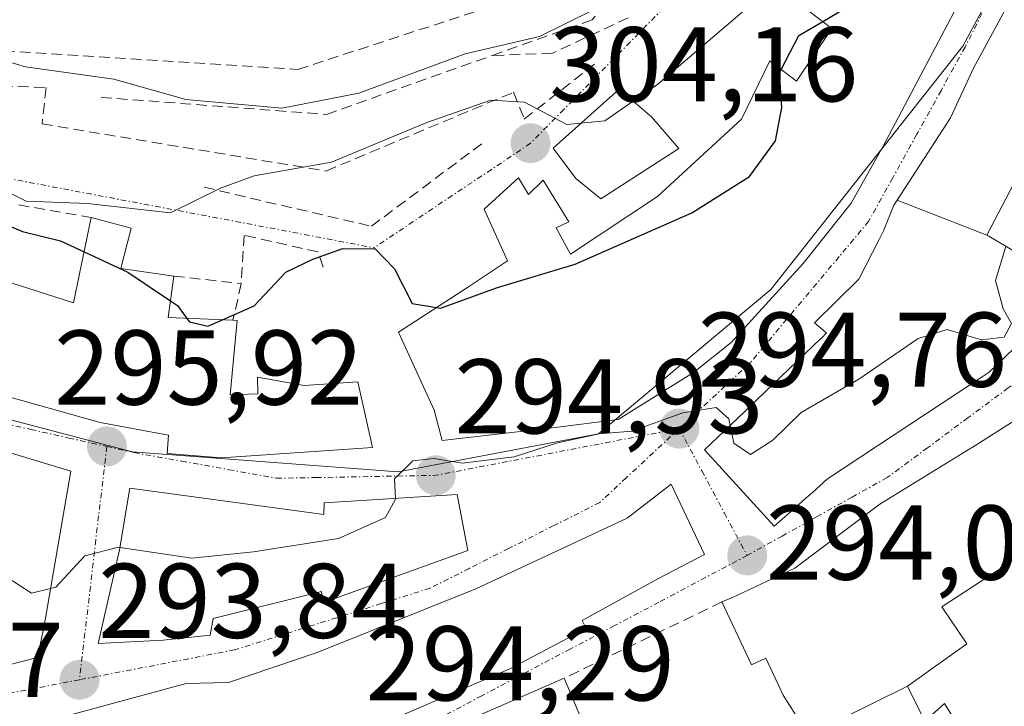
# Model space of a CAD drawing. Units: metres. Extents: x 587521 to 591001, y 4685048 to 4687385.
# Drawn here: x 587693 to 587786, y 4687127 to 4687192 of the extents above; entities that cross this region are included whole.
import ezdxf
from ezdxf.enums import TextEntityAlignment as Align

# ---------------------------------------------------------------- set-up
doc = ezdxf.new("R2010")
doc.units = ezdxf.units.M
doc.header["$MEASUREMENT"] = 0
doc.linetypes.add('TRAZO_Y_PUNTO', pattern=[1, 0.5, -0.25, 0, -0.25])
doc.linetypes.add('TRAZOSX2', pattern=[1.5, 1, -0.5])
for name, color, linetype, lineweight in [('Carátula', 7, 'Continuous', 5), ('Curva de nivel maestra', 36, 'Continuous', 30), ('Curva de nivel normal', 36, 'Continuous', 0), ('Edificación', 1, 'Continuous', 13), ('Edificación Cxs', 1, 'Continuous', 13), ('Muro lineal', 1, 'TRAZOSX2', 13), ('Núcleo urbano CxS', 19, 'Continuous', 0), ('Obra de contención lineal', 1, 'TRAZOSX2', 13), ('Punto de cota en terreno', 7, 'Continuous', 0), ('Rótulo de punto de cota en terreno', 19, 'Continuous', 0), ('Vía urbana eje', 5, 'TRAZO_Y_PUNTO', 0)]:
    doc.layers.add(name, color=color, linetype=linetype, lineweight=lineweight)
doc.styles.add('Arial', font='txt', dxfattribs={"height": 0.2})

# ---------------------------------------------------------------- blocks, each defined once
blk = doc.blocks.new('5PATER')
at = {"layer": 'Carátula', "linetype": 'Continuous', "lineweight": 5}
h = blk.add_hatch(color=250, dxfattribs=at)
edge = h.paths.add_edge_path()
edge.add_ellipse((0.002, 0.008), major_axis=(-1.326, -1.344), ratio=0.999422, start_angle=0, end_angle=360)
blk = doc.blocks.new('*U192')
at = {"layer": 'Edificación Cxs', "color": 1, "linetype": 'Continuous', "lineweight": 13}
for points in [[(587803.1735, 4687141.6795, 294.1836), (587803.2101, 4687141.6301, 294.1854), (587805.2101, 4687138.6001, 294.1513), (587805.2521, 4687138.5465, 294.1477), (587807.6901, 4687135.4501, 294.3298), (587808.0015, 4687134.9415, 294.3628), (587809.7301, 4687132.1201, 294.4349), (587810.1195, 4687131.5033, 294.4427), (587812.3001, 4687128.0501, 294.5117), (587816.4001, 4687120.9201, 294.5581), (587816.5165, 4687120.7593, 294.5617), (587822.8601, 4687112.0101, 294.5941), (587809.2101, 4687097.3701, 294.5646), (587801.7905, 4687105.3663, 293.6764), (587801.6201, 4687105.5501, 293.6655), (587798.4001, 4687103.6901, 293.5755), (587793.189, 4687101.102, 293.6871), (587794.976, 4687098.97, 293.7877), (587789.3901, 4687096.0001, 293.7952), (587786.3001, 4687099.2201, 293.7081), (587780.2301, 4687096.6201, 293.6321), (587782.5281, 4687094.2375, 293.6954), (587778.5907, 4687091.0747, 293.6899), (587775.2501, 4687094.8701, 293.5657), (587771.9601, 4687103.0301, 293.4313), (587749.6201, 4687093.6901, 293.7064), (587751.2801, 4687089.5301, 293.8965), (587746.8101, 4687087.8401, 294.7489), (587742.1481, 4687097.4779, 294.7266), (587754.8201, 4687103.3001, 293.7033), (587774.3301, 4687111.5901, 293.913), (587786.2201, 4687116.9401, 293.9735), (587779.8801, 4687127.2401, 293.7985), (587778.0301, 4687125.5901, 293.7288), (587776.3901, 4687128.8801, 293.6598), (587781.975, 4687132.898, 294.0448), (587779.638, 4687136.381, 293.9975), (587788.408, 4687142.084, 294.36), (587788.623, 4687141.758, 294.3874), (587791.343, 4687143.431, 294.3464), (587793.317, 4687140.482, 294.5857), (587790.562, 4687138.822, 294.6982), (587792.923, 4687135.248, 294.9055), (587793.613, 4687135.689, 294.8762), (587803.1735, 4687141.6795, 294.1836)], [(587799.7301, 4687126.4801, 294.5171), (587795.0101, 4687124.3101, 294.4278), (587794.2901, 4687125.4601, 294.4959), (587792.7201, 4687124.0801, 294.4806), (587795.0901, 4687120.6201, 294.3409), (587801.7101, 4687123.6001, 294.5172), (587799.7301, 4687126.4801, 294.5171)]]:
    blk.add_polyline3d(points, close=True, dxfattribs=at)

msp = doc.modelspace()

# ---------------------------------------------------------------- linework, layer by layer
at = {"layer": 'Curva de nivel maestra', "color": 36, "linetype": 'Continuous', "lineweight": 30}
for points in [[(587768.396, 4687191.594, 300), (587770.8, 4687193, 300), (587773.02, 4687195.91, 300), (587773.254, 4687196.461, 300)], [(587764.461, 4687187.075, 300), (587766.15, 4687190.28, 300), (587768.396, 4687191.594, 300)], [(587731.965, 4687164.622, 300), (587732.35, 4687164.56, 300), (587737.71, 4687166.5, 300), (587745.04, 4687168.7, 300), (587756.04, 4687173.56, 300), (587761.47, 4687176.96, 300), (587763.94, 4687180.33, 300), (587764.52, 4687183.48, 300), (587764.3, 4687186.77, 300), (587764.461, 4687187.075, 300)], [(587670.683, 4687176.847, 300), (587673.07, 4687176.78, 300), (587681.94, 4687175.93, 300), (587685.66, 4687175.81, 300), (587688.04, 4687174.7, 300), (587690.2, 4687172.91, 300), (587692.9, 4687171.78, 300), (587696.5, 4687170.91, 300), (587698.712, 4687169.872, 300)], [(587698.712, 4687169.872, 300), (587702.83, 4687167.94, 300), (587706.87, 4687165.25, 300)], [(587711.772, 4687163.45, 300), (587714.76, 4687164.77, 300), (587717.74, 4687167.94, 300), (587720.3, 4687169.16, 300), (587723.12, 4687170.19, 300), (587726.17, 4687170.14, 300), (587728.01, 4687168.27, 300), (587729.66, 4687164.99, 300), (587731.965, 4687164.622, 300)], [(587706.87, 4687165.25, 300), (587707.53, 4687164.81, 300), (587708.421, 4687163.588, 300)], [(587708.421, 4687163.588, 300), (587708.66, 4687163.26, 300), (587710.39, 4687162.84, 300), (587711.772, 4687163.45, 300)]]:
    msp.add_polyline3d(points, dxfattribs=at)
at = {"layer": 'Curva de nivel normal', "color": 36, "linetype": 'Continuous', "lineweight": 0}
for points in [[(587689.75, 4687188.32, 310), (587693.2, 4687187.31, 310), (587701.52, 4687186.16, 310), (587708.32, 4687184.24, 310), (587717.36, 4687183.41, 310), (587724.63, 4687184.83, 310), (587734.66, 4687188.53, 310), (587741.66, 4687190.19, 310), (587746.7, 4687192.67, 310), (587749.4, 4687196.76, 310), (587753.19, 4687202.1, 310), (587757.38, 4687206.43, 310), (587760.08, 4687210.1, 310), (587761.64, 4687211.81, 310), (587753.08, 4687215.62, 310), (587747.94, 4687218.2, 310), (587744.5, 4687219.54, 310), (587740.85, 4687221.63, 310), (587737.92, 4687224.27, 310), (587737.82, 4687227.15, 310), (587739.64, 4687232.07, 310), (587739.94, 4687234.65, 310), (587738.94, 4687235.42, 310)], [(587750.505, 4687184.077, 305), (587752.83, 4687185.68, 305), (587761.86, 4687193.4, 305), (587768.6, 4687197.99, 305), (587770.2, 4687200.47, 305), (587770.9, 4687203.69, 305), (587772.275, 4687206.374, 305)], [(587669.483, 4687180.643, 305), (587670.39, 4687180.54, 305), (587679.05, 4687178.7, 305), (587685.19, 4687177.99, 305), (587688.85, 4687176.84, 305), (587693.26, 4687174.64, 305), (587699.03, 4687174.41, 305), (587706.86, 4687173.53, 305), (587711.58, 4687175.87, 305), (587714.76, 4687177.03, 305), (587722.04, 4687178.31, 305), (587731.04, 4687182.07, 305), (587737.07, 4687184.18, 305), (587740.27, 4687184, 305), (587744.24, 4687181.88, 305), (587745.62, 4687182.018, 305)], [(587745.62, 4687182.018, 305), (587747.84, 4687182.24, 305), (587750.505, 4687184.077, 305)], [(587759.658, 4687153.497, 295), (587760, 4687151.83, 295), (587761.57, 4687150.75, 295), (587763.67, 4687152.1, 295), (587766.37, 4687154.7, 295), (587771.79, 4687157.86, 295), (587777.38, 4687161.69, 295), (587780.12, 4687162.54, 295), (587783.37, 4687161.55, 295), (587785.5, 4687161.8, 295), (587786.19, 4687163.12, 295), (587785.42, 4687164.48, 295), (587784.68, 4687167.16, 295), (587785.67, 4687170.372, 295)], [(587728.077, 4687146.607, 295), (587728.01, 4687148.45, 295), (587729.71, 4687150.16, 295), (587731.72, 4687150.36, 295), (587734.38, 4687149.92, 295), (587739.29, 4687150.52, 295), (587743.38, 4687151.85, 295), (587747.29, 4687152.7, 295), (587750.38, 4687152.94, 295), (587755.2, 4687154.67, 295), (587758.35, 4687155.18, 295), (587759.53, 4687154.12, 295), (587759.658, 4687153.497, 295)], [(587679.259, 4687150.291, 295), (587681.05, 4687148.48, 295), (587686.45, 4687144.72, 295), (587689.04, 4687142.17, 295), (587690.22, 4687139.94, 295), (587693.74, 4687137.66, 295), (587695.553, 4687138.117, 295)], [(587702.106, 4687141.977, 295), (587708.88, 4687140.96, 295), (587714.71, 4687141.56, 295), (587722.71, 4687142.82, 295), (587727.14, 4687144.8, 295), (587728.08, 4687146.52, 295), (587728.077, 4687146.607, 295)], [(587695.553, 4687138.117, 295), (587696.04, 4687138.24, 295), (587698.77, 4687141.2, 295), (587701.95, 4687142, 295), (587702.106, 4687141.977, 295)]]:
    msp.add_polyline3d(points, dxfattribs=at)
at = {"layer": 'Edificación', "color": 1, "linetype": 'Continuous', "lineweight": 13}
for points in [[(587775.421, 4687174.755, 295.538), (587780.44, 4687182.51, 295.672), (587782.6, 4687187.19, 295.73), (587787.79, 4687196.8, 295.931), (587793.71, 4687206.96, 296.112), (587800.83, 4687218.78, 295.824), (587817.05, 4687218.57, 295.664), (587816.98, 4687219.17, 295.658), (587823.234, 4687221.656, 295.497), (587823.249, 4687221.662, 295.497)], [(587781.07, 4687193.05, 296.038), (587774.09, 4687179.85, 295.878), (587771.07, 4687174.46, 295.763), (587766.56, 4687168.78, 295.629), (587759.76, 4687161.3, 295.419), (587756.2, 4687158.47, 295.33), (587749.09, 4687154.05, 295.091), (587743.14, 4687153.3, 295.082), (587732.48, 4687152.08, 295.386), (587731.73, 4687154.94, 296.161), (587728.37, 4687162.3, 298.596), (587734.89, 4687166.51, 300.248), (587738.64, 4687169.03, 301.231), (587736.45, 4687173.9, 302.863), (587739.7, 4687176.85, 303.042), (587740.64, 4687175.26, 302.669), (587742.03, 4687176.62, 302.841), (587744.44, 4687172.71, 301.514), (587743.26, 4687172.12, 301.522), (587744.59, 4687169.63, 300.762), (587752.82, 4687175.1, 301.348), (587760.73, 4687182.37, 301.886), (587763.41, 4687187.87, 301.422), (587765.92, 4687185.97, 299.339), (587769.26, 4687190.94, 299.898), (587766.92, 4687192.71, 301.957)], [(587797.66, 4687190.7, 294.778), (587794.823, 4687185.03, 294.825), (587794.805, 4687184.994, 294.829), (587791.1, 4687177.59, 295.013), (587787.87, 4687179.09, 295.43), (587783.87, 4687171.44, 295.083)], [(587754.83, 4687179.62, 302.224), (587747.46, 4687174.87, 301.77), (587745.1, 4687176.78, 302.618), (587742.96, 4687179.64, 303.703), (587749.19, 4687185.21, 305.628), (587752.23, 4687182.59, 303.78), (587754.83, 4687179.62, 302.224)], [(587788.73, 4687162.98, 294.486), (587784.1, 4687158.51, 294.379), (587783.42, 4687158.062, 294.381), (587783.002, 4687157.787, 294.383), (587782.713, 4687157.596, 294.385), (587768.92, 4687148.51, 294.491), (587768.446, 4687148.089, 294.48), (587768.437, 4687148.081, 294.48), (587767.829, 4687147.541, 294.464), (587767.695, 4687147.422, 294.461), (587766.991, 4687146.797, 294.441), (587766.87, 4687146.689, 294.438), (587766.094, 4687146, 294.406), (587763.82, 4687143.98, 294.275), (587761.537, 4687146.478, 294.559), (587758.898, 4687149.365, 294.728), (587757.23, 4687151.19, 294.744), (587761.03, 4687154.8, 295.045), (587761.454, 4687155.206, 295.062), (587761.457, 4687155.21, 295.062), (587761.517, 4687155.267, 295.063), (587766.662, 4687160.199, 295.147), (587766.707, 4687160.242, 295.147), (587768.215, 4687161.688, 295.17), (587768.263, 4687161.734, 295.172), (587768.76, 4687162.21, 295.191), (587768.633, 4687162.316, 295.195), (587767.6, 4687163.18, 295.216), (587771.8, 4687167.3, 295.33), (587773.704, 4687171.034, 295.474), (587774.12, 4687171.85, 295.498), (587775.1, 4687174.26, 295.54), (587775.421, 4687174.755, 295.538)], [(587783.87, 4687171.44, 295.083), (587775.421, 4687174.755, 295.538)], [(587783.87, 4687171.44, 295.083), (587775.421, 4687174.755, 295.538)], [(587690.15, 4687167.46, 297.707), (587697.73, 4687165.06, 297.83), (587699.37, 4687173.1, 303.88), (587703.17, 4687172.1, 304.088), (587702.18, 4687168.3, 300.995), (587707.19, 4687167.57, 301.759), (587706.65, 4687163.66, 300.007), (587712.76, 4687163.41, 299.924), (587713.15, 4687163.39, 299.9), (587712.48, 4687156.38, 297.663), (587715.09, 4687156.48, 297.687), (587715.07, 4687158.03, 298.295), (587719.48, 4687157.25, 297.936), (587724.53, 4687157.6, 297.628), (587725.92, 4687151.42, 295.734), (587711.69, 4687150.44, 295.966), (587706.55, 4687150.85, 295.898), (587706.69, 4687152.56, 296.136), (587700.24, 4687153.77, 296.203), (587686.44, 4687157.62, 296.863)], [(587783.87, 4687171.44, 295.083), (587784.046, 4687171.336, 295.067), (587791.42, 4687166.96, 294.432)], [(587776.39, 4687128.88, 293.66), (587767.04, 4687124.27, 293.917), (587764.66, 4687128.03, 293.883), (587763.02, 4687131.52, 293.912), (587761.68, 4687130.89, 293.936), (587758.88, 4687136.83, 293.952), (587759.87, 4687137.26, 293.971), (587765.76, 4687140.01, 294.065), (587773.263, 4687145.679, 294.115), (587773.78, 4687146.07, 294.118), (587782.368, 4687151.345, 294.12), (587782.49, 4687151.42, 294.12), (587786.55, 4687153.98, 294.043), (587786.44, 4687155.05, 294.105), (587792.28, 4687158.26, 293.993), (587794.82, 4687154.51, 293.999), (587794.1, 4687153.98, 294.009), (587803.173, 4687141.68, 294.184)], [(587697.47, 4687149.17, 295.92), (587694.94, 4687134.58, 294.275), (587694.31, 4687131.59, 294.001), (587686.19, 4687129.53, 294.088), (587675.94, 4687128.8, 293.952), (587676.69, 4687133.66, 294.108), (587678.69, 4687144.35, 294.519), (587682.64, 4687143.35, 294.771), (587683.39, 4687146.67, 295.352), (587678.95, 4687147.92, 294.754), (587679.64, 4687153.22, 296.088), (587684.66, 4687152.5, 296.518), (587689.05, 4687151.71, 296.41), (587697.47, 4687149.17, 295.92)], [(587692.87, 4687109.86, 294.371), (587682.66, 4687105.73, 294.241), (587674.03, 4687119.37, 294.107), (587674.81, 4687122.37, 294.081), (587687.83, 4687124.76, 293.974), (587697.55, 4687126.21, 293.885), (587708.35, 4687129.14, 293.994), (587712.35, 4687129.23, 294.043), (587720.71, 4687132.08, 294.098), (587735.67, 4687138.07, 294.258), (587749.94, 4687144.74, 294.413), (587754.1, 4687147.94, 294.537), (587757.23, 4687141.32, 294.111), (587752.84, 4687139.03, 294.266), (587745.69, 4687135.07, 294.251), (587746.07, 4687134.34, 294.214), (587738.89, 4687130.53, 294.228), (587723.37, 4687123.87, 294.299), (587715.37, 4687120.76, 294.354), (587701.14, 4687115.01, 294.386), (587701.89, 4687113.69, 294.389), (587692.87, 4687109.86, 294.371)], [(587703.03, 4687147.56, 295.532), (587721.32, 4687145.1, 295.072), (587721.37, 4687146.18, 295.141), (587733.92, 4687146.98, 294.692), (587734.92, 4687141.69, 294.368), (587721.23, 4687136.76, 294.336), (587721.12, 4687137.83, 294.436), (587710.89, 4687135.26, 294.412), (587710.6, 4687133.69, 294.304), (587706.17, 4687133.23, 294.282), (587700.03, 4687132.92, 294.063), (587702.07, 4687141.76, 294.872), (587703.03, 4687147.56, 295.532)], [(587776.39, 4687128.88, 293.66), (587781.975, 4687132.898, 294.045), (587779.638, 4687136.381, 293.997), (587788.408, 4687142.084, 294.36), (587788.623, 4687141.758, 294.387), (587791.343, 4687143.431, 294.346), (587793.317, 4687140.482, 294.586), (587790.562, 4687138.822, 294.698), (587792.923, 4687135.248, 294.905), (587793.613, 4687135.689, 294.876), (587803.173, 4687141.68, 294.184)], [(587776.39, 4687128.88, 293.66), (587781.975, 4687132.898, 294.045), (587779.638, 4687136.381, 293.997), (587788.408, 4687142.084, 294.36), (587788.623, 4687141.758, 294.387), (587791.343, 4687143.431, 294.346), (587793.317, 4687140.482, 294.586), (587790.562, 4687138.822, 294.698), (587792.923, 4687135.248, 294.905), (587793.613, 4687135.689, 294.876), (587803.173, 4687141.68, 294.184)], [(587742.148, 4687097.478, 294.727), (587742.144, 4687097.486, 294.727), (587741.76, 4687098.28, 294.785), (587740.121, 4687102.06, 294.689), (587739.67, 4687103.1, 294.658), (587732.92, 4687118.67, 294.446), (587735.31, 4687119.38, 294.423), (587733.07, 4687124.85, 294.339), (587744, 4687129.65, 293.974), (587746.23, 4687124.33, 293.932), (587745.05, 4687123.74, 293.98), (587754.82, 4687103.3, 293.703)], [(587754.82, 4687103.3, 293.703), (587774.33, 4687111.59, 293.913), (587786.22, 4687116.94, 293.973), (587779.88, 4687127.24, 293.799), (587778.03, 4687125.59, 293.729), (587776.39, 4687128.88, 293.66)]]:
    msp.add_polyline3d(points, dxfattribs=at)
at = {"layer": 'Edificación Cxs', "color": 1, "linetype": 'Continuous', "lineweight": 13}
for points in [[(587787.87, 4687179.09, 295.43), (587783.87, 4687171.44, 295.083), (587775.421, 4687174.755, 295.538), (587780.44, 4687182.51, 295.672), (587782.6, 4687187.19, 295.73), (587787.79, 4687196.8, 295.931)], [(587781.07, 4687193.05, 296.038), (587774.09, 4687179.85, 295.878), (587771.07, 4687174.46, 295.763), (587766.56, 4687168.78, 295.629), (587759.76, 4687161.3, 295.419), (587756.2, 4687158.47, 295.33), (587749.09, 4687154.05, 295.092), (587743.14, 4687153.3, 295.082), (587732.48, 4687152.08, 295.386), (587731.73, 4687154.94, 296.161), (587728.37, 4687162.3, 298.596), (587734.89, 4687166.51, 300.248), (587738.64, 4687169.03, 301.231), (587736.45, 4687173.9, 302.863), (587739.7, 4687176.85, 303.042), (587740.64, 4687175.26, 302.669), (587742.03, 4687176.62, 302.841), (587744.44, 4687172.71, 301.514), (587743.26, 4687172.12, 301.522), (587744.59, 4687169.63, 300.762), (587752.82, 4687175.1, 301.348), (587760.73, 4687182.37, 301.886), (587763.41, 4687187.87, 301.422), (587765.92, 4687185.97, 299.339), (587769.26, 4687190.94, 299.898), (587766.92, 4687192.71, 301.957)], [(587788.73, 4687162.98, 294.486), (587784.1, 4687158.51, 294.379), (587783.42, 4687158.062, 294.381), (587783.002, 4687157.787, 294.383), (587782.713, 4687157.596, 294.385), (587768.92, 4687148.51, 294.491), (587768.446, 4687148.089, 294.48), (587768.437, 4687148.081, 294.48), (587767.829, 4687147.541, 294.464), (587767.695, 4687147.422, 294.461), (587766.991, 4687146.797, 294.441), (587766.87, 4687146.689, 294.438), (587766.094, 4687146, 294.407), (587763.82, 4687143.98, 294.275), (587761.537, 4687146.478, 294.559), (587758.898, 4687149.365, 294.728), (587757.23, 4687151.19, 294.744), (587761.03, 4687154.8, 295.045), (587761.454, 4687155.206, 295.062), (587761.457, 4687155.21, 295.062), (587761.517, 4687155.267, 295.063), (587766.662, 4687160.199, 295.147), (587766.707, 4687160.242, 295.147), (587768.215, 4687161.688, 295.171), (587768.263, 4687161.734, 295.172), (587768.76, 4687162.21, 295.191), (587768.633, 4687162.316, 295.195), (587767.6, 4687163.18, 295.216), (587771.8, 4687167.3, 295.329), (587773.704, 4687171.034, 295.474), (587774.12, 4687171.85, 295.498), (587775.1, 4687174.26, 295.54), (587775.421, 4687174.755, 295.538), (587783.87, 4687171.44, 295.083), (587783.87, 4687171.44, 295.083), (587784.046, 4687171.336, 295.067), (587791.42, 4687166.96, 294.432)], [(587690.15, 4687167.46, 297.707), (587697.73, 4687165.06, 297.83), (587699.37, 4687173.1, 303.881), (587703.17, 4687172.1, 304.088), (587702.18, 4687168.3, 300.995), (587707.19, 4687167.57, 301.759), (587706.65, 4687163.66, 300.007), (587712.76, 4687163.41, 299.924), (587713.15, 4687163.39, 299.9), (587712.48, 4687156.38, 297.663), (587715.09, 4687156.48, 297.687), (587715.07, 4687158.03, 298.295), (587719.48, 4687157.25, 297.936), (587724.53, 4687157.6, 297.628), (587725.92, 4687151.42, 295.734), (587711.69, 4687150.44, 295.966), (587706.55, 4687150.85, 295.897), (587706.69, 4687152.56, 296.136), (587700.24, 4687153.77, 296.203), (587686.44, 4687157.62, 296.863)], [(587788.408, 4687142.084, 294.36), (587779.638, 4687136.381, 293.997), (587781.975, 4687132.898, 294.045), (587776.39, 4687128.88, 293.66), (587767.04, 4687124.27, 293.916), (587764.66, 4687128.03, 293.883), (587763.02, 4687131.52, 293.912), (587761.68, 4687130.89, 293.936), (587758.88, 4687136.83, 293.952), (587759.87, 4687137.26, 293.971), (587765.76, 4687140.01, 294.066), (587773.263, 4687145.679, 294.115), (587773.78, 4687146.07, 294.118), (587782.368, 4687151.345, 294.12), (587782.49, 4687151.42, 294.12), (587786.55, 4687153.98, 294.043)]]:
    msp.add_polyline3d(points, dxfattribs=at)
for points in [[(587754.83, 4687179.62, 302.224), (587747.46, 4687174.87, 301.77), (587745.1, 4687176.78, 302.618), (587742.96, 4687179.64, 303.703), (587749.19, 4687185.21, 305.628), (587752.23, 4687182.59, 303.78), (587754.83, 4687179.62, 302.224)], [(587697.47, 4687149.17, 295.92), (587694.94, 4687134.58, 294.275), (587694.31, 4687131.59, 294.001), (587686.19, 4687129.53, 294.088), (587675.94, 4687128.8, 293.952), (587676.69, 4687133.66, 294.108), (587678.69, 4687144.35, 294.52), (587682.64, 4687143.35, 294.771), (587683.39, 4687146.67, 295.352), (587678.95, 4687147.92, 294.754), (587679.64, 4687153.22, 296.088), (587684.66, 4687152.5, 296.518), (587689.05, 4687151.71, 296.41), (587697.47, 4687149.17, 295.92)], [(587692.87, 4687109.86, 294.371), (587682.66, 4687105.73, 294.241), (587674.03, 4687119.37, 294.107), (587674.81, 4687122.37, 294.081), (587687.83, 4687124.76, 293.974), (587697.55, 4687126.21, 293.885), (587708.35, 4687129.14, 293.994), (587712.35, 4687129.23, 294.043), (587720.71, 4687132.08, 294.098), (587735.67, 4687138.07, 294.258), (587749.94, 4687144.74, 294.413), (587754.1, 4687147.94, 294.537), (587757.23, 4687141.32, 294.111), (587752.84, 4687139.03, 294.266), (587745.69, 4687135.07, 294.251), (587746.07, 4687134.34, 294.214), (587738.89, 4687130.53, 294.228), (587723.37, 4687123.87, 294.299), (587715.37, 4687120.76, 294.354), (587701.14, 4687115.01, 294.386), (587701.89, 4687113.69, 294.389), (587692.87, 4687109.86, 294.371)], [(587703.03, 4687147.56, 295.532), (587721.32, 4687145.1, 295.071), (587721.37, 4687146.18, 295.141), (587733.92, 4687146.98, 294.692), (587734.92, 4687141.69, 294.368), (587721.23, 4687136.76, 294.336), (587721.12, 4687137.83, 294.436), (587710.89, 4687135.26, 294.412), (587710.6, 4687133.69, 294.304), (587706.17, 4687133.23, 294.282), (587700.03, 4687132.92, 294.063), (587702.07, 4687141.76, 294.872), (587703.03, 4687147.56, 295.532)], [(587754.82, 4687103.3, 293.703), (587742.148, 4687097.478, 294.727), (587742.144, 4687097.486, 294.727), (587741.76, 4687098.28, 294.785), (587740.121, 4687102.06, 294.689), (587739.67, 4687103.1, 294.658), (587732.92, 4687118.67, 294.446), (587735.31, 4687119.38, 294.423), (587733.07, 4687124.85, 294.339), (587744, 4687129.65, 293.974), (587746.23, 4687124.33, 293.932), (587745.05, 4687123.74, 293.98), (587754.82, 4687103.3, 293.703)]]:
    msp.add_polyline3d(points, close=True, dxfattribs=at)
at = {"layer": 'Muro lineal', "color": 1, "linetype": 'TRAZOSX2', "lineweight": 13}
msp.add_polyline3d([(587758.88, 4687136.83, 293.952), (587744, 4687129.65, 293.974)], dxfattribs=at)
at = {"layer": 'Núcleo urbano CxS', "color": 19, "linetype": 'Continuous', "lineweight": 0}
for points in [[(587637.6, 4687292.411, 313.934), (587645.236, 4687284.539, 313.332), (587643.851, 4687269.74, 312.807), (587643.655, 4687269.494, 312.81), (587640.304, 4687265.378, 312.824), (587673.244, 4687250.206, 316.335), (587675.984, 4687249.321, 316.419), (587690.57, 4687244.624, 315.812), (587695.428, 4687242.305, 315.98), (587746.21, 4687218.057, 311.638), (587750.699, 4687234.839, 304.848), (587794.141, 4687214.445, 296.155), (587794.928, 4687214.076, 296.104), (587781.611, 4687189.263, 295.925), (587763.499, 4687166.321, 295.352), (587747.226, 4687152.697, 294.535), (587728.343, 4687149.109, 294.848), (587728.343, 4687149.109, 294.848), (587703.235, 4687150.993, 295.639), (587678.999, 4687157.383, 296.844), (587653.227, 4687165.407, 298.454), (587654.873, 4687173.132, 299.077), (587646.284, 4687179.198, 301.452), (587639.538, 4687184.674, 303.243)], [(587644.941, 4687120.846, 294.032), (587653.227, 4687165.407, 298.454), (587678.999, 4687157.383, 296.844), (587703.235, 4687150.993, 295.639), (587728.343, 4687149.109, 294.848), (587747.226, 4687152.697, 294.535), (587763.499, 4687166.321, 295.352), (587781.611, 4687189.263, 295.925), (587794.928, 4687214.076, 296.104), (587794.141, 4687214.445, 296.155), (587750.699, 4687234.839, 304.848), (587754.382, 4687248.613, 304.867), (587746.988, 4687252.296, 306.069), (587743.695, 4687254.376, 306.695), (587745.543, 4687260.127, 306.681), (587747.185, 4687274.172, 306.429)], [(587653.227, 4687165.407, 298.454), (587678.999, 4687157.383, 296.844), (587703.235, 4687150.993, 295.639), (587728.343, 4687149.109, 294.848), (587747.226, 4687152.697, 294.535), (587763.499, 4687166.321, 295.352), (587781.611, 4687189.263, 295.925), (587794.928, 4687214.076, 296.104), (587794.141, 4687214.445, 296.155), (587750.699, 4687234.839, 304.848)], [(587653.227, 4687165.407, 298.454), (587678.999, 4687157.383, 296.844), (587703.235, 4687150.993, 295.639), (587728.343, 4687149.109, 294.848), (587747.226, 4687152.697, 294.535), (587763.499, 4687166.321, 295.352), (587781.611, 4687189.263, 295.925), (587794.928, 4687214.076, 296.104), (587794.141, 4687214.445, 296.155), (587750.699, 4687234.839, 304.848)]]:
    msp.add_polyline3d(points, dxfattribs=at)
at = {"layer": 'Obra de contención lineal', "color": 1, "linetype": 'TRAZOSX2', "lineweight": 13}
for points in [[(587749.67, 4687195.67, 309.171), (587746.64, 4687191.75, 309.772), (587737.23, 4687188.39, 308.246)], [(587685.17, 4687189.21, 311.313), (587718.89, 4687187.08, 312.222), (587738.94, 4687193.61, 312.627)], [(587750.04, 4687191.94, 307.872), (587742.85, 4687188.59, 307.595), (587737.23, 4687188.39, 308.246)], [(587700.32, 4687184.44, 309.791), (587721.57, 4687182.83, 309.145), (587737.23, 4687188.39, 308.246)], [(587689.48, 4687185.55, 309.213), (587695.14, 4687185.37, 309.82), (587694.75, 4687181.94, 308.406), (587721.53, 4687177.49, 304.976), (587739.23, 4687184.92, 305.524), (587740.23, 4687182.39, 304.436), (587746.87, 4687187.58, 306.615)], [(587710.03, 4687175.96, 304.906), (587725.82, 4687172.28, 301.856), (587736.32, 4687180.13, 303.595)], [(587692.55, 4687174.3, 303.606), (587699.37, 4687173.1, 303.88)], [(587721.28, 4687168.41, 299.884), (587720.77, 4687169.85, 300.687), (587713.82, 4687171.42, 302.326), (587713.53, 4687166.87, 300.842)], [(587707.19, 4687167.57, 301.759), (587713.53, 4687166.87, 300.842)], [(587713.53, 4687166.87, 300.842), (587712.76, 4687163.41, 299.924)]]:
    msp.add_polyline3d(points, dxfattribs=at)
at = {"layer": 'Vía urbana eje', "color": 5, "linetype": 'TRAZO_Y_PUNTO', "lineweight": 0}
for points in [[(587769.85, 4687213.38), (587769.15, 4687211.29), (587766.62, 4687208.37), (587764.1, 4687205.44), (587760.24, 4687201.86), (587757.95, 4687198.85), (587755.65, 4687195.84), (587753.35, 4687192.84), (587750.22, 4687189.65), (587743.96, 4687183.29), (587740.82, 4687180.11), (587737.14, 4687177.64), (587733.45, 4687175.18), (587729.77, 4687172.72), (587726.08, 4687170.25)], [(587794.63, 4687213.28), (587790.16, 4687205.75), (587788.08, 4687201.61), (587785.99, 4687197.47), (587783.91, 4687193.33), (587781.82, 4687189.19), (587779.55, 4687185.07), (587777.27, 4687180.96), (587775, 4687176.85), (587772.72, 4687172.74), (587769.94, 4687169.41), (587761.58, 4687159.43), (587754.85, 4687153.18)], [(587685.98, 4687177.85), (587726.08, 4687170.25)], [(587658.15, 4687163.86), (587667.29, 4687161.02), (587671.85, 4687159.6), (587676.42, 4687158.18), (587680.99, 4687156.75), (587685.56, 4687155.33), (587690.12, 4687153.91), (587693.7, 4687153.11), (587697.28, 4687152.3), (587700.86, 4687151.5)], [(587791.68, 4687162.77), (587789.7, 4687159.83), (587785.89, 4687157.02), (587782.08, 4687154.2), (587778.28, 4687151.38), (587774.47, 4687148.56), (587771.17, 4687146.73), (587767.87, 4687144.89), (587764.56, 4687143.05), (587761.26, 4687141.22)], [(587754.85, 4687153.18), (587749.85, 4687148.54), (587747.35, 4687146.21), (587743.04, 4687144.04), (587738.74, 4687141.87), (587735.04, 4687140), (587731.35, 4687138.13), (587726.74, 4687136.68), (587717.52, 4687133.76), (587712.91, 4687132.31), (587698.28, 4687129.49)], [(587754.85, 4687153.18), (587731.88, 4687148.78)], [(587754.85, 4687153.18), (587756.99, 4687149.19), (587759.12, 4687145.21), (587761.26, 4687141.22)], [(587700.86, 4687151.5), (587699.82, 4687142.7), (587699.31, 4687138.3), (587698.79, 4687133.89), (587698.28, 4687129.49)], [(587700.86, 4687151.5), (587703.45, 4687150.92), (587707.92, 4687150.12), (587712.39, 4687149.31), (587716.87, 4687148.51), (587720.62, 4687148.57), (587731.88, 4687148.78)], [(587761.26, 4687141.22), (587752.92, 4687136.8), (587748.74, 4687134.6), (587744.57, 4687132.39), (587740.4, 4687130.19), (587736.22, 4687127.98), (587732.05, 4687125.77), (587727.15, 4687123.59)], [(587698.28, 4687129.49), (587694.3, 4687128.73), (587690.33, 4687127.96), (587686.36, 4687127.2), (587682.38, 4687126.43), (587678.25, 4687125.81), (587669.99, 4687124.55), (587665.87, 4687123.92)]]:
    msp.add_lwpolyline(points, dxfattribs=at)

# ---------------------------------------------------------------- block references
at = {"layer": 'Edificación Cxs', "color": 1, "linetype": 'Continuous', "lineweight": 13}
msp.add_blockref('*U192', (0, 0), dxfattribs=at)
at = {"layer": 'Punto de cota en terreno', "linetype": 'Continuous', "lineweight": 0}
for p in [(587740.83, 4687180.11, 304.16), (587754.86, 4687153.18, 294.76), (587700.87, 4687151.5, 295.92), (587731.89, 4687148.78, 294.93), (587761.27, 4687141.22, 294.02), (587698.29, 4687129.49, 293.84)]:
    msp.add_blockref('5PATER', p, dxfattribs=at)

# ---------------------------------------------------------------- texts
at = {"layer": 'Rótulo de punto de cota en terreno', "color": 19, "linetype": 'Continuous', "lineweight": 0, "style": 'Arial'}
for s, p in [('304,16', (587742.594, 4687181.874)), ('294,76', (587756.624, 4687154.944)), ('295,92', (587695.889, 4687153.264)), ('294,93', (587733.654, 4687150.544)), ('294,02', (587763.034, 4687136.75)), ('293,84', (587700.054, 4687131.254)), ('294,07', (587667.644, 4687125.684)), ('294,29', (587725.269, 4687125.354))]:
    msp.add_text(s, height=7, dxfattribs=at).set_placement(p, align=Align.BOTTOM_LEFT)

doc.saveas('drawing.dxf')
